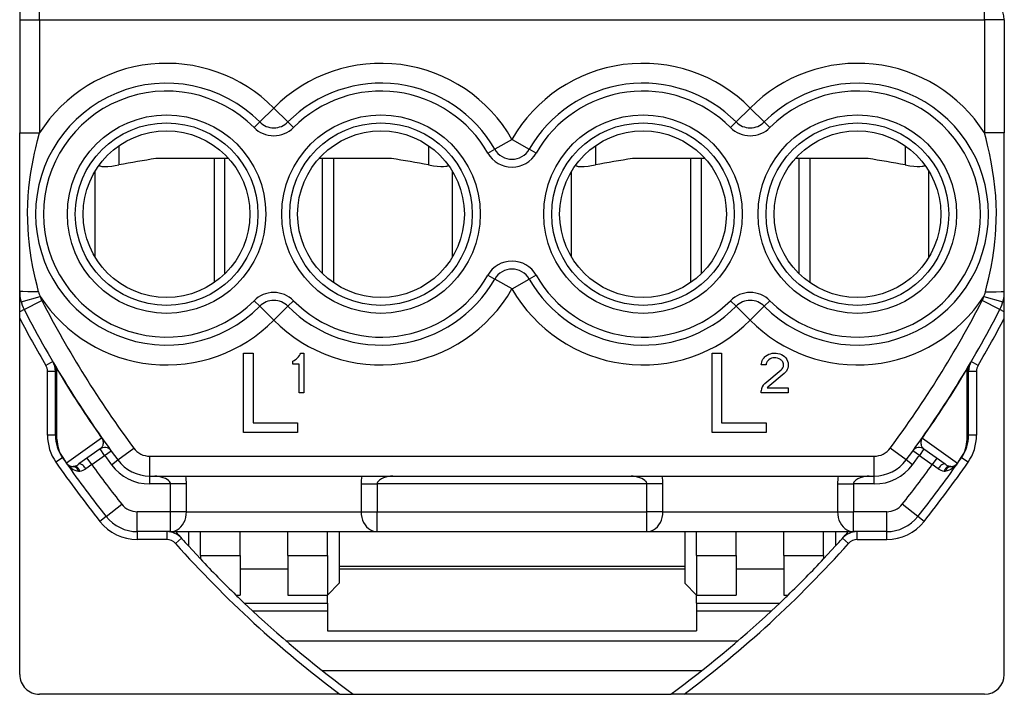
# Model space of a CAD drawing. Extents: x 0 to 420, y 0 to 297.
# Drawn here: x 326 to 351, y 110 to 127 of the extents above; entities that cross this region are included whole.
import ezdxf

# ---------------------------------------------------------------- set-up
doc = ezdxf.new("R2010")
doc.units = 0
doc.layers.get('0').update_dxf_attribs({"linetype": 'CONTINUOUS'})

msp = doc.modelspace()

# ---------------------------------------------------------------- linework, layer by layer
at = {"color": 7}
for p, q in [((326.079041, 128.174103), (326.079041, 126.674103)), ((326.579041, 126.674103), (326.579041, 127.174103)), ((350.379028, 126.674103), (350.379028, 127.174103)), ((326.079041, 126.674103), (326.579041, 126.674103)), ((326.079041, 126.674103), (326.079041, 123.823494)), ((326.579041, 126.674103), (350.379028, 126.674103)), ((326.579041, 126.674103), (326.579041, 123.823494)), ((350.379028, 126.674103), (350.379028, 123.823486)), ((350.879028, 126.674103), (350.379028, 126.674103)), ((350.879028, 126.674103), (350.879028, 123.823486)), ((332.479034, 124.448051), (332.123779, 124.096214)), ((332.479034, 124.448051), (332.83429, 124.096214)), ((344.479034, 124.448051), (344.123779, 124.096214)), ((344.479034, 124.448051), (344.83429, 124.096214)), ((331.981659, 123.955482), (332.123779, 124.096214)), ((332.97641, 123.955482), (332.83429, 124.096214)), ((343.981659, 123.955482), (344.123779, 124.096214)), ((344.97641, 123.955482), (344.83429, 124.096214)), ((326.079041, 123.823494), (326.579041, 123.823494)), ((326.079041, 119.829063), (326.079041, 123.823494)), ((350.879028, 123.823486), (350.379028, 123.823486)), ((350.879028, 119.829056), (350.879028, 123.823486)), ((338.479034, 123.658249), (338.04483, 123.410332)), ((338.479034, 123.658249), (338.913239, 123.410332)), ((328.579041, 123.497467), (328.579041, 123.012482)), ((336.379028, 123.497467), (336.379028, 123.012482)), ((337.871124, 123.311165), (338.04483, 123.410332)), ((339.086914, 123.311165), (338.913239, 123.410332)), ((340.579041, 123.497467), (340.579041, 123.012482)), ((348.379028, 123.497467), (348.379028, 123.012482)), ((331.344269, 123.174103), (329.510559, 123.174103)), ((330.979034, 123.174103), (330.979034, 120.050728)), ((331.249542, 120.274887), (331.249542, 123.174103)), ((335.44751, 123.174103), (333.61377, 123.174103)), ((333.708527, 120.274895), (333.708527, 123.174103)), ((333.979034, 123.174103), (333.979034, 120.050735)), ((343.344269, 123.174103), (341.510559, 123.174103)), ((342.979034, 123.174103), (342.979034, 120.050728)), ((343.249542, 120.274887), (343.249542, 123.174103)), ((347.44751, 123.174103), (345.61377, 123.174103)), ((345.708527, 120.274895), (345.708527, 123.174103)), ((345.979034, 123.174103), (345.979034, 120.050735)), ((327.979034, 120.692436), (327.979034, 122.855766)), ((336.979034, 120.692436), (336.979034, 122.855766)), ((339.979034, 120.692436), (339.979034, 122.855766)), ((348.979034, 120.692436), (348.979034, 122.855766)), ((337.871124, 120.237038), (338.04483, 120.137871)), ((338.479034, 119.889954), (338.04483, 120.137871)), ((338.479034, 119.889954), (338.913239, 120.137871)), ((339.086914, 120.237038), (338.913239, 120.137871)), ((326.079041, 119.312531), (326.079041, 119.829056)), ((350.879028, 119.312531), (350.879028, 119.829056)), ((326.114319, 119.565796), (326.59668, 119.697426)), ((326.190552, 119.37014), (326.634796, 119.599602)), ((331.981659, 119.592728), (332.123779, 119.451988)), ((332.97641, 119.592728), (332.83429, 119.451988)), ((343.981659, 119.59272), (344.123779, 119.451988)), ((344.97641, 119.59272), (344.83429, 119.451988)), ((350.767517, 119.370132), (350.323273, 119.599594)), ((350.361389, 119.697426), (350.843506, 119.565857)), ((326.190552, 119.370132), (326.079041, 119.312531)), ((326.079041, 119.151047), (326.079041, 119.312531)), ((332.479034, 119.100151), (332.123779, 119.451988)), ((332.479034, 119.100151), (332.83429, 119.451988)), ((344.479034, 119.100151), (344.123779, 119.451988)), ((344.479034, 119.100151), (344.83429, 119.451988)), ((350.879028, 119.312531), (350.767517, 119.370132)), ((350.879028, 119.151039), (350.879028, 119.312531)), ((326.079041, 110.174103), (326.079041, 119.151047)), ((350.879028, 110.174095), (350.879028, 119.151039)), ((326.91037, 118.063484), (326.737823, 117.962334)), ((331.719025, 118.274101), (331.959045, 118.274101)), ((331.719025, 116.274101), (331.719025, 118.274101)), ((331.959045, 118.274101), (331.959045, 116.514099)), ((332.959045, 117.994102), (332.959045, 118.069153)), ((333.163971, 118.274101), (333.239014, 118.274101)), ((333.239014, 118.274101), (333.239014, 117.274101)), ((343.519043, 118.274101), (343.759033, 118.274101)), ((343.519043, 116.274101), (343.519043, 118.274101)), ((343.759033, 118.274101), (343.759033, 116.514099)), ((350.220215, 117.962326), (350.047699, 118.063477)), ((326.779022, 116.205383), (326.779022, 117.810608)), ((326.979034, 117.810608), (326.779022, 117.810608)), ((326.979034, 116.205383), (326.979034, 117.892296)), ((327.018738, 117.8797), (327.013123, 117.87635)), ((327.018616, 116.097748), (327.013123, 117.87635)), ((333.119019, 117.994102), (332.959045, 117.994102)), ((333.119019, 117.274101), (333.119019, 117.994102)), ((344.879028, 117.974075), (344.759033, 117.974075)), ((344.845367, 117.50605), (345.255676, 117.848099)), ((349.944946, 117.876343), (349.939331, 117.879692)), ((349.939453, 116.09774), (349.944946, 117.876343)), ((349.979034, 116.205376), (349.979034, 117.892288)), ((350.179016, 117.8106), (349.979034, 117.8106)), ((350.179016, 117.8106), (350.179016, 116.205376)), ((345.33255, 117.756012), (344.92218, 117.41391)), ((344.759064, 117.274117), (344.759064, 117.321709)), ((344.92218, 117.41391), (344.90329, 117.394119)), ((344.90329, 117.394119), (345.438995, 117.394119)), ((345.438995, 117.394119), (345.438995, 117.274117)), ((333.239014, 117.274101), (333.119019, 117.274101)), ((345.438995, 117.274117), (344.759064, 117.274117)), ((331.959045, 116.514099), (333.079041, 116.514099)), ((333.079041, 116.514099), (333.079041, 116.274101)), ((343.759033, 116.514099), (344.879028, 116.514099)), ((344.879028, 116.514099), (344.879028, 116.274101)), ((326.979034, 116.205383), (326.779022, 116.205383)), ((328.143311, 116.132912), (327.258881, 115.501991)), ((328.148865, 116.136833), (328.143311, 116.132912)), ((333.079041, 116.274101), (331.719025, 116.274101)), ((344.879028, 116.274101), (343.519043, 116.274101)), ((348.814758, 116.132912), (348.809174, 116.136826)), ((348.814758, 116.132912), (349.699188, 115.501991)), ((350.179016, 116.205376), (349.979034, 116.205376)), ((328.102966, 115.856766), (327.572205, 115.47818)), ((328.219116, 115.693939), (328.102966, 115.856766)), ((328.550873, 115.579308), (328.952789, 115.876709)), ((348.407196, 115.579308), (348.005249, 115.876701)), ((348.855103, 115.856758), (348.738953, 115.693939)), ((348.855103, 115.856758), (349.385864, 115.47818)), ((327.157593, 115.635071), (326.993317, 115.521004)), ((327.157837, 115.635231), (327.163208, 115.638954)), ((327.893463, 115.461655), (327.777313, 115.624474)), ((327.893463, 115.461655), (328.219116, 115.693939)), ((328.219116, 115.693939), (328.381104, 115.811234)), ((328.390076, 115.46035), (328.550873, 115.579308)), ((329.354736, 115.674103), (347.603333, 115.674103)), ((329.354736, 115.174103), (329.354736, 115.674103)), ((347.603333, 115.174103), (347.603333, 115.674103)), ((348.567963, 115.460342), (348.407196, 115.5793)), ((348.738953, 115.693939), (348.576965, 115.811234)), ((348.738953, 115.693939), (349.064606, 115.461647)), ((349.180756, 115.624474), (349.064606, 115.461647)), ((349.794861, 115.638954), (349.800232, 115.635223)), ((349.964752, 115.521004), (349.800446, 115.635063)), ((327.253296, 115.498077), (327.258881, 115.501991)), ((327.42688, 115.41333), (327.452148, 115.417526)), ((327.893463, 115.461655), (327.746643, 115.357559)), ((349.211395, 115.357559), (349.064606, 115.461647)), ((349.531158, 115.41333), (349.50592, 115.417519)), ((349.704742, 115.49807), (349.699188, 115.501991)), ((329.354736, 115.174103), (347.603333, 115.174103)), ((329.354736, 114.974098), (329.354736, 115.174103)), ((347.603333, 114.974098), (347.603333, 115.174095)), ((329.879028, 114.974098), (329.354736, 114.974098)), ((329.879028, 114.274101), (329.879028, 114.974098)), ((330.279022, 114.974098), (329.879028, 114.974098)), ((330.279022, 114.274101), (330.279022, 114.974098)), ((334.679016, 114.974098), (335.079041, 114.974098)), ((334.679016, 114.974098), (334.679016, 114.274101)), ((341.879028, 114.974098), (335.079041, 114.974098)), ((335.079041, 114.974098), (335.079041, 114.274101)), ((341.879028, 114.274101), (341.879028, 114.974098)), ((342.279022, 114.974098), (341.879028, 114.974098)), ((342.279022, 114.274101), (342.279022, 114.974098)), ((346.679016, 114.974098), (346.679016, 114.274101)), ((346.679016, 114.974098), (347.079041, 114.974098)), ((347.603333, 114.974098), (347.079041, 114.974098)), ((347.079041, 114.974098), (347.079041, 114.274101)), ((328.258362, 114.152672), (328.650116, 114.463387)), ((348.699677, 114.152672), (348.307953, 114.463387)), ((328.258362, 114.152672), (328.101685, 114.028381)), ((329.879028, 114.274101), (329.04184, 114.274101)), ((329.04184, 113.774101), (329.04184, 114.274101)), ((330.279022, 114.274101), (329.879028, 114.274101)), ((329.879028, 113.774101), (329.879028, 114.274101)), ((330.279022, 114.274101), (332.479034, 114.274101)), ((332.479034, 114.274101), (334.679016, 114.274101)), ((334.679016, 114.274101), (335.079041, 114.274101)), ((335.079041, 114.274101), (341.879028, 114.274101)), ((335.079041, 113.774101), (335.079041, 114.274101)), ((341.879028, 113.774101), (341.879028, 114.274101)), ((342.279022, 114.274101), (341.879028, 114.274101)), ((342.279022, 114.274101), (344.479034, 114.274101)), ((344.479034, 114.274101), (346.679016, 114.274101)), ((346.679016, 114.274101), (347.079041, 114.274101)), ((347.916199, 114.274101), (347.079041, 114.274101)), ((347.079041, 113.774101), (347.079041, 114.274101)), ((347.916199, 113.774101), (347.916199, 114.274101)), ((348.856384, 114.028381), (348.699677, 114.152664)), ((329.04184, 113.774101), (329.04184, 113.574097)), ((329.879028, 113.774101), (329.04184, 113.774101)), ((329.781158, 113.774101), (329.781158, 113.574097)), ((329.879028, 113.774101), (332.479034, 113.774101)), ((330.154358, 113.606842), (330.005066, 113.473747)), ((330.329041, 113.774101), (330.329041, 113.412773)), ((330.629028, 113.174103), (330.629028, 113.774101)), ((331.629028, 113.174103), (331.629028, 113.774101)), ((332.479034, 113.774101), (335.079041, 113.774101)), ((332.829041, 113.174103), (332.829041, 113.774101)), ((333.829041, 113.174103), (333.829041, 113.774101)), ((334.129028, 113.774101), (334.129028, 112.474098)), ((335.079041, 113.774101), (341.879028, 113.774101)), ((341.879028, 113.774101), (344.479034, 113.774101)), ((342.829041, 113.774101), (342.829041, 112.474098)), ((343.129028, 113.174095), (343.129028, 113.774101)), ((344.129028, 113.174095), (344.129028, 113.774101)), ((344.479034, 113.774101), (347.079041, 113.774101)), ((345.329041, 113.174095), (345.329041, 113.774101)), ((346.329041, 113.174095), (346.329041, 113.774101)), ((346.629028, 113.774101), (346.629028, 113.412766)), ((346.952972, 113.473747), (346.803711, 113.606842)), ((347.916199, 113.774101), (347.079041, 113.774101)), ((347.17691, 113.574097), (347.17691, 113.774094)), ((347.916199, 113.574097), (347.916199, 113.774094)), ((329.781158, 113.574097), (329.04184, 113.574097)), ((330.329041, 113.412773), (330.629028, 113.087784)), ((346.629028, 113.412766), (346.329041, 113.087784)), ((347.17691, 113.574097), (347.916199, 113.574097)), ((330.629028, 113.174103), (331.629028, 113.174103)), ((330.629028, 113.174103), (330.629028, 113.087784)), ((331.629028, 113.174103), (331.629028, 112.174103)), ((332.829041, 113.174103), (332.829041, 112.174103)), ((332.829041, 113.174103), (333.829041, 113.174103)), ((333.829041, 113.174103), (333.829041, 112.174103)), ((343.129028, 113.174095), (343.129028, 112.174095)), ((343.129028, 113.174095), (344.129028, 113.174095)), ((344.129028, 113.174095), (344.129028, 112.174095)), ((345.329041, 113.174095), (346.329041, 113.174095)), ((345.329041, 113.174095), (345.329041, 112.174095)), ((346.329041, 113.174095), (346.329041, 113.087784)), ((334.129028, 112.90451), (342.829041, 112.90451)), ((331.629028, 112.833069), (332.829041, 112.833069)), ((334.129028, 112.833069), (342.829041, 112.833061)), ((344.129028, 112.833061), (345.329041, 112.833061)), ((334.129028, 112.474098), (333.829041, 112.174103)), ((342.829041, 112.474098), (343.129028, 112.174095)), ((331.526276, 112.174103), (331.629028, 112.174103)), ((332.829041, 112.174103), (333.829041, 112.174103)), ((333.829041, 111.974098), (333.829041, 112.174103)), ((343.129028, 111.974098), (343.129028, 112.174095)), ((343.129028, 112.174095), (344.129028, 112.174095)), ((345.329041, 112.174095), (345.431793, 112.174095)), ((331.945923, 111.774315), (331.734039, 111.974098)), ((331.734039, 111.974098), (333.829041, 111.974098)), ((333.829041, 111.974098), (333.829041, 111.774101)), ((343.129028, 111.974098), (345.22403, 111.974098)), ((343.129028, 111.974098), (343.129028, 111.774101)), ((345.012115, 111.774315), (345.22403, 111.974098)), ((331.946167, 111.774101), (333.829041, 111.774101)), ((333.829041, 111.774101), (333.829041, 111.274101)), ((343.129028, 111.774101), (345.011902, 111.774094)), ((343.129028, 111.774094), (343.129028, 111.274094)), ((333.829041, 111.274101), (343.129028, 111.274094)), ((332.783203, 111.024101), (344.174835, 111.024094)), ((333.693207, 110.274101), (343.264862, 110.274094)), ((334.145721, 109.674095), (326.579041, 109.674103)), ((334.145721, 109.674095), (334.481384, 109.674095)), ((334.48175, 109.674095), (342.476288, 109.674095)), ((342.812317, 109.674095), (342.476288, 109.674095)), ((350.379028, 109.674095), (342.812317, 109.674095))]:
    msp.add_line(p, q, dxfattribs=at)
for points in [[(326.55542, 119.814713), (326.515198, 119.974419), (326.477051, 120.135582), (326.443848, 120.286324), (326.413025, 120.438164), (326.370422, 120.67688), (326.351807, 120.797134), (326.335144, 120.917946), (326.316101, 121.079849), (326.300842, 121.242577), (326.28952, 121.405991), (326.281036, 121.613022), (326.279205, 121.820343), (326.283997, 122.027512), (326.29538, 122.234138), (326.313141, 122.43988), (326.337006, 122.644402), (326.362823, 122.823761), (326.392822, 123.001854), (326.426605, 123.178574), (326.454193, 123.310143), (326.483551, 123.440834), (326.529907, 123.633224), (326.579041, 123.823494)], [(350.402649, 119.814713), (350.442871, 119.974426), (350.481018, 120.135605), (350.514221, 120.28627), (350.545013, 120.438057), (350.587616, 120.676743), (350.606232, 120.796997), (350.622894, 120.917816), (350.641937, 121.079727), (350.657227, 121.24247), (350.668549, 121.405907), (350.677002, 121.612907), (350.678864, 121.820335), (350.674042, 122.027664), (350.662659, 122.23436), (350.643677, 122.452087), (350.617859, 122.668419), (350.585693, 122.88311), (350.547729, 123.095955), (350.504578, 123.306755), (350.457001, 123.515312), (350.418854, 123.670143), (350.379028, 123.823486)], [(328.079559, 123.008255), (328.083771, 123.000557), (328.091553, 122.994133), (328.106506, 122.987251), (328.125854, 122.982018), (328.148987, 122.97821), (328.179108, 122.975449), (328.213501, 122.974197), (328.295807, 122.976273), (328.397614, 122.985092), (328.482361, 122.996208), (328.579041, 123.012482)], [(328.079559, 123.008255), (328.083954, 123.000351), (328.092102, 122.993759), (328.103485, 122.988312), (328.123901, 122.982376), (328.1492, 122.978119), (328.184387, 122.975098), (328.225494, 122.974098)], [(336.379028, 123.012482), (336.498291, 122.992973), (336.597961, 122.981277), (336.682617, 122.975296), (336.754578, 122.97438), (336.813385, 122.978706), (336.83548, 122.982658), (336.853668, 122.987961), (336.867523, 122.994759), (336.874634, 123.000954), (336.87851, 123.008263)], [(340.079559, 123.008255), (340.083771, 123.000557), (340.091553, 122.994125), (340.106506, 122.987244), (340.125854, 122.982018), (340.148987, 122.978203), (340.179108, 122.975441), (340.213501, 122.974197), (340.295807, 122.976265), (340.397614, 122.985085), (340.482361, 122.996208), (340.579041, 123.012482)], [(340.079559, 123.008247), (340.083954, 123.000343), (340.092102, 122.993759), (340.103485, 122.988312), (340.123901, 122.982376), (340.1492, 122.978119), (340.184387, 122.975098), (340.225494, 122.974098)], [(348.379028, 123.012482), (348.498291, 122.992973), (348.597961, 122.981277), (348.682617, 122.975296), (348.754578, 122.974373), (348.813385, 122.978699), (348.83548, 122.982658), (348.853668, 122.987961), (348.867523, 122.994751), (348.874634, 123.000954), (348.87851, 123.008255)], [(326.55542, 119.814713), (326.28363, 119.817459), (326.161957, 119.821144), (326.096039, 119.825348), (326.081024, 119.827789), (326.079651, 119.828354), (326.079254, 119.828636), (326.079041, 119.828918), (326.079041, 119.829063)], [(350.402649, 119.814713), (350.674408, 119.817459), (350.796112, 119.821136), (350.862, 119.825348), (350.877045, 119.827782), (350.878418, 119.828354), (350.878815, 119.828636), (350.878998, 119.828918), (350.879028, 119.829056)], [(344.759033, 117.974075), (344.761719, 118.011597), (344.769531, 118.04808), (344.782257, 118.08313), (344.799683, 118.116302), (344.813416, 118.136749), (344.828827, 118.156075), (344.846466, 118.17482), (344.865479, 118.192047), (344.903839, 118.219727), (344.945312, 118.241684), (344.989258, 118.257988), (345.034943, 118.268646), (345.081696, 118.273621), (345.128845, 118.272865), (345.175629, 118.266342), (345.221283, 118.254028), (345.265045, 118.235954), (345.305969, 118.212204), (345.343201, 118.182961), (345.375061, 118.149269), (345.401398, 118.111099), (345.421295, 118.069305), (345.434021, 118.024948), (345.4375, 118.002197), (345.438995, 117.979263), (345.436523, 117.937019), (345.427338, 117.895676), (345.411743, 117.856133), (345.390259, 117.819214), (345.363586, 117.785637), (345.33255, 117.756012)], [(345.255676, 117.848099), (345.281281, 117.87381), (345.301361, 117.904068), (345.308899, 117.920753), (345.314484, 117.938179), (345.317841, 117.956001), (345.31897, 117.974014), (345.316406, 118.00106), (345.309082, 118.027054), (345.297485, 118.051361), (345.286438, 118.068001), (345.273529, 118.083336), (345.258606, 118.097595), (345.242218, 118.110321), (345.206421, 118.130798), (345.167572, 118.144958), (345.127258, 118.152626), (345.089661, 118.153824), (345.052429, 118.149811), (345.016113, 118.140602), (344.981415, 118.125916), (344.948883, 118.105171), (344.920624, 118.078789), (344.908661, 118.063675), (344.898438, 118.047432), (344.887909, 118.024254), (344.881317, 117.999672), (344.879028, 117.974075)], [(327.013123, 117.87635), (327.000885, 117.899048), (326.995514, 117.907043), (326.988739, 117.914024), (326.986389, 117.915077), (326.984558, 117.915009), (326.983582, 117.914497), (326.981995, 117.912643), (326.980194, 117.90744), (326.979034, 117.892296)], [(349.944946, 117.876343), (349.957184, 117.89904), (349.962555, 117.907043), (349.969299, 117.914017), (349.971649, 117.91507), (349.97348, 117.915009), (349.974487, 117.914497), (349.976074, 117.912643), (349.977875, 117.907433), (349.979034, 117.892288)], [(328.143311, 116.132912), (328.162231, 116.100105), (328.1716, 116.076248), (328.175629, 116.062073), (328.179993, 116.039055), (328.181702, 116.016434), (328.181091, 115.995758), (328.177246, 115.970131), (328.171051, 115.948158), (328.162903, 115.928345), (328.153412, 115.910835), (328.13092, 115.881248), (328.102966, 115.856766)], [(348.814758, 116.132912), (348.795837, 116.100098), (348.786469, 116.076248), (348.78241, 116.062088), (348.778076, 116.039078), (348.776337, 116.016434), (348.776978, 115.995758), (348.780823, 115.970131), (348.787018, 115.948158), (348.795135, 115.928345), (348.804657, 115.910835), (348.827148, 115.881248), (348.855103, 115.856758)], [(327.253296, 115.498077), (327.273163, 115.471558), (327.294586, 115.446289), (327.317352, 115.422577), (327.341583, 115.400299), (327.380829, 115.369751), (327.42334, 115.343323), (327.469055, 115.321815), (327.493103, 115.313248), (327.517883, 115.306358), (327.556335, 115.29966)], [(327.556335, 115.29966), (327.547241, 115.322121), (327.536377, 115.342766), (327.523804, 115.361275), (327.509766, 115.377357), (327.494568, 115.390709), (327.478394, 115.401131), (327.461548, 115.408455), (327.444275, 115.412544), (327.42688, 115.413338)], [(327.59613, 115.300484), (327.584412, 115.323402), (327.571045, 115.344551), (327.556152, 115.363579), (327.540161, 115.380135), (327.523193, 115.393929), (327.505615, 115.404732), (327.487671, 115.412331), (327.469727, 115.416634), (327.452148, 115.417519)], [(327.746704, 115.357552), (327.729553, 115.380257), (327.711609, 115.401619), (327.693176, 115.421242), (327.674683, 115.438728), (327.656372, 115.453697), (327.638794, 115.465858), (327.622192, 115.474983), (327.606995, 115.480843), (327.593384, 115.48336), (327.581726, 115.48246), (327.572205, 115.478188)], [(349.385864, 115.478188), (349.376343, 115.48246), (349.364685, 115.48336), (349.351074, 115.480843), (349.335815, 115.474983), (349.319214, 115.465858), (349.301636, 115.453697), (349.283447, 115.438728), (349.264893, 115.421242), (349.24646, 115.401619), (349.228516, 115.380257), (349.211426, 115.357552)], [(349.50592, 115.417519), (349.488281, 115.416618), (349.470337, 115.412331), (349.452515, 115.404716), (349.434875, 115.393929), (349.417908, 115.380135), (349.401855, 115.363564), (349.386963, 115.344551), (349.373657, 115.323402), (349.361938, 115.300468)], [(349.704742, 115.49807), (349.684906, 115.47155), (349.663452, 115.446281), (349.640717, 115.422569), (349.616486, 115.400291), (349.57724, 115.369743), (349.534729, 115.343315), (349.488983, 115.321815), (349.464966, 115.31324), (349.440155, 115.306358), (349.401733, 115.299652)], [(349.531128, 115.413338), (349.513794, 115.412544), (349.496521, 115.408455), (349.479675, 115.401131), (349.463501, 115.390709), (349.448303, 115.377357), (349.434326, 115.361275), (349.421753, 115.342766), (349.410828, 115.322121), (349.401733, 115.29966)], [(329.879028, 114.974098), (329.876282, 114.994499), (329.868256, 115.014503), (329.855377, 115.033791), (329.842957, 115.04763), (329.828491, 115.060837), (329.794647, 115.085182), (329.747833, 115.110619), (329.696289, 115.132149), (329.641968, 115.149643), (329.586578, 115.162796), (329.531769, 115.171158), (329.479034, 115.174103)], [(335.479034, 115.174103), (335.422546, 115.170738), (335.363464, 115.161179), (335.303589, 115.146042), (335.245148, 115.125816), (335.190674, 115.100861), (335.164459, 115.085846), (335.140656, 115.069633), (335.122009, 115.054253), (335.10614, 115.037994), (335.091461, 115.017487), (335.082184, 114.996025), (335.079041, 114.974098)], [(341.879028, 114.974098), (341.876282, 114.994492), (341.868256, 115.014503), (341.855377, 115.033791), (341.842957, 115.047623), (341.828491, 115.060829), (341.794647, 115.085175), (341.747833, 115.110611), (341.696289, 115.132149), (341.641968, 115.149643), (341.586578, 115.162796), (341.531769, 115.171158), (341.479034, 115.174103)], [(347.479034, 115.174095), (347.422546, 115.170738), (347.363464, 115.161179), (347.303589, 115.146042), (347.245148, 115.125816), (347.190674, 115.100861), (347.164459, 115.085846), (347.140656, 115.069633), (347.122009, 115.054253), (347.10614, 115.037994), (347.091461, 115.017487), (347.082184, 114.996025), (347.079041, 114.974098)], [(329.879028, 113.774101), (329.935913, 113.779182), (329.991699, 113.79435), (330.045166, 113.819283), (330.095276, 113.853477), (330.140991, 113.896217), (330.181335, 113.946663), (330.215515, 114.003792), (330.24292, 114.066383), (330.262817, 114.133232), (330.274963, 114.20295), (330.279053, 114.274101)], [(334.679077, 114.274101), (334.683105, 114.20295), (334.695251, 114.133232), (334.71521, 114.066383), (334.742554, 114.003792), (334.776733, 113.946663), (334.817139, 113.896217), (334.862793, 113.853477), (334.912842, 113.819283), (334.966309, 113.79435), (335.022095, 113.779182), (335.079041, 113.774101)], [(341.879028, 113.774101), (341.935913, 113.779182), (341.991699, 113.79435), (342.045166, 113.819283), (342.095276, 113.853477), (342.140991, 113.896217), (342.181335, 113.946663), (342.215515, 114.003792), (342.24292, 114.066383), (342.262817, 114.133232), (342.274963, 114.20295), (342.279053, 114.274101)], [(346.679077, 114.274101), (346.683105, 114.20295), (346.695251, 114.133232), (346.71521, 114.066383), (346.742554, 114.003792), (346.776733, 113.946663), (346.817139, 113.896217), (346.862793, 113.853477), (346.912842, 113.819283), (346.966309, 113.79435), (347.022095, 113.779182), (347.079041, 113.774101)]]:
    msp.add_lwpolyline(points, dxfattribs=at)
for centre, radius in [((329.779022, 121.774101), 2.5), ((335.179016, 121.774101), 2.5), ((341.779022, 121.774101), 2.5), ((347.179016, 121.774101), 2.5), ((329.779022, 121.774101), 2.3), ((335.179016, 121.774101), 2.3), ((341.779022, 121.774101), 2.3), ((347.179016, 121.774101), 2.3), ((329.779022, 121.774101), 2.1), ((335.179016, 121.774101), 2.1), ((341.779022, 121.774101), 2.1), ((347.179016, 121.774101), 2.1)]:
    msp.add_circle(centre, radius, dxfattribs=at)
for centre, radius, start, end in [((350.379028, 126.674103), 0.5, 359.999991, 89.999989), ((329.779022, 121.774101), 3.8, 44.722235, 147.363094), ((335.179016, 121.774101), 3.8, 29.724321, 135.277743), ((341.779022, 121.774101), 3.8, 44.722238, 150.275664), ((347.179016, 121.774101), 3.8, 32.636894, 135.277743), ((329.779022, 121.774101), 3.3, 44.722238, 315.277745), ((335.179016, 121.774101), 3.3, 29.724321, 135.277743), ((341.779022, 121.774101), 3.3, 44.722238, 150.275664), ((347.179016, 121.774101), 3.3, 224.722243, 135.277743), ((329.779022, 121.774101), 3.1, 44.722238, 315.277752), ((335.179016, 121.774101), 3.1, 29.724321, 135.277743), ((341.779022, 121.774101), 3.1, 44.722238, 150.275664), ((347.179016, 121.774101), 3.1, 224.722243, 135.277757), ((332.479034, 124.448051), 0.5, 224.722243, 315.277745), ((344.479034, 124.448051), 0.5, 224.722243, 315.277745), ((332.479034, 124.448051), 0.7, 224.722243, 315.277752), ((344.479034, 124.448051), 0.7, 224.722257, 315.277745), ((338.479034, 123.658249), 0.7, 209.72435, 330.275662), ((338.479034, 123.658249), 0.5, 209.724323, 330.275662), ((334.714111, 90.433853), 33.151223, 99.030735, 100.66481), ((330.243958, 90.433853), 33.151223, 79.335174, 80.969249), ((330.243958, 90.433853), 33.151223, 79.335174, 80.969249), ((336.855286, 123.016083), 0.024569, 298.737472, 341.385124), ((346.714111, 90.433853), 33.151223, 99.030735, 100.66481), ((342.243958, 90.433853), 33.151223, 79.335174, 80.969249), ((342.243958, 90.433853), 33.151223, 79.335174, 80.969249), ((348.855286, 123.016083), 0.024569, 298.737472, 341.385124), ((338.479034, 119.889954), 0.7, 29.724355, 150.275664), ((338.479034, 119.889954), 0.5, 29.724321, 150.275664), ((335.179016, 121.774101), 3.3, 224.722243, 330.275662), ((335.179016, 121.774101), 3.1, 224.722243, 330.275666), ((341.779022, 121.774101), 3.3, 209.724323, 315.277745), ((341.779022, 121.774101), 3.1, 209.724323, 315.277748), ((327.079041, 119.829063), 1, 179.999814, 207.317487), ((327.286072, 120.005981), 0.755279, 194.669384, 204.111656), ((332.479034, 119.100151), 0.7, 44.722255, 135.277743), ((335.179016, 121.774101), 3.8, 224.72223, 330.275662), ((341.779022, 121.774101), 3.8, 209.724323, 315.277745), ((344.479034, 119.100151), 0.7, 44.722255, 135.277743), ((349.671967, 120.005981), 0.755292, 335.888462, 345.330567), ((349.879028, 119.829056), 1, 332.682332, 0.000014), ((329.779022, 121.774101), 3.8, 213.126768, 315.277745), ((327.079041, 119.829063), 0.5, 195.264211, 207.317637), ((350.979034, 132.174103), 27.4, 207.317651, 216.498053), ((332.479034, 119.100151), 0.5, 44.722238, 135.277743), ((344.479034, 119.100151), 0.5, 44.722238, 135.277743), ((347.179016, 121.774101), 3.8, 224.72223, 326.873214), ((325.979034, 132.174103), 27.4, 323.501935, 332.682332), ((349.879028, 119.829056), 0.5, 332.682332, 344.735763), ((350.979034, 132.174103), 27.9, 207.317651, 216.498053), ((325.979034, 132.174103), 27.9, 323.501935, 332.682332), ((350.979034, 132.174103), 28.1, 207.610201, 210.381605), ((325.979034, 132.174103), 28.1, 329.618379, 332.38978), ((326.479034, 117.810608), 0.5, 359.999991, 30.3816), ((332.765228, 118.467918), 0.443368, 295.92159, 334.078389), ((350.479034, 117.8106), 0.5, 149.618381, 179.999991), ((326.479034, 117.810608), 0.3, 359.999991, 30.381651), ((326.779022, 117.892296), 0.2, 359.999991, 30.54728), ((350.979034, 132.174103), 27.906815, 210.819748, 215.086499), ((325.979034, 132.174103), 27.906815, 324.913479, 329.180226), ((350.179016, 117.892288), 0.2, 149.452708, 179.999991), ((350.479034, 117.8106), 0.3, 149.618381, 179.999896), ((345.002075, 117.320297), 0.243017, 130.148572, 179.667375), ((327.979034, 116.205383), 1.2, 180.000009, 214.771928), ((327.147736, 116.206528), 0.168773, 180.387636, 220.109543), ((327.979034, 116.205383), 1, 179.999991, 214.771942), ((327.827667, 116.100594), 0.809079, 180.201677, 214.789441), ((349.130402, 116.100594), 0.809082, 325.210589, 359.79826), ((348.979034, 116.205376), 1, 325.228033, 359.999948), ((349.810303, 116.20652), 0.168773, 319.890435, 359.612351), ((348.979034, 116.205376), 1.2, 325.22804, 359.999991), ((328.219116, 115.693939), 0.2, 35.907793, 125.499986), ((329.354736, 116.174103), 0.5, 216.498053, 269.99995), ((347.603333, 116.174103), 0.5, 269.999991, 323.50189), ((348.738953, 115.693939), 0.2, 54.499992, 144.092184), ((350.979034, 132.174103), 29, 214.771928, 215.102099), ((350.979034, 132.174103), 28.993185, 214.771928, 215.102099), ((350.979034, 132.174103), 28.1, 215.907788, 216.498053), ((329.354736, 116.174103), 1, 216.498053, 269.999991), ((347.603333, 116.174103), 1, 269.999991, 323.501935), ((325.979034, 132.174103), 28.1, 323.501935, 324.092186), ((325.979034, 132.174103), 28.993185, 324.897882, 325.228047), ((325.979034, 132.174103), 29, 324.897882, 325.228047), ((350.979034, 132.174103), 29.2, 214.771928, 218.420519), ((350.979034, 132.174103), 29, 215.102099, 218.420519), ((327.416931, 115.613083), 0.2, 215.102099, 272.855153), ((327.424255, 115.616264), 0.200859, 214.642113, 277.985868), ((327.29068, 115.888527), 0.497756, 288.920653, 304.452424), ((327.551605, 115.648361), 0.350433, 277.29565, 303.852789), ((350.979034, 132.174103), 28.5, 215.902065, 218.420519), ((329.354736, 116.174103), 1.2, 216.498053, 269.999991), ((347.603333, 116.174095), 1.2, 269.999991, 323.501945), ((325.979034, 132.174103), 28.5, 321.579462, 324.097913), ((325.979034, 132.174103), 29, 321.579462, 324.897882), ((325.979034, 132.174103), 29.2, 321.579459, 325.228047), ((349.406464, 115.648361), 0.350433, 236.147183, 262.704331), ((349.667358, 115.888527), 0.497756, 235.54756, 251.079328), ((349.533813, 115.616257), 0.200859, 262.014113, 325.357871), ((349.541138, 115.613083), 0.2, 267.144828, 324.897882), ((327.573242, 115.449165), 0.150457, 263.552497, 278.756266), ((329.178192, 114.974205), 1.100839, 359.994412, 10.461989), ((335.779877, 114.974205), 1.10085, 169.537999, 180.005473), ((341.178192, 114.974205), 1.100839, 359.994412, 10.461989), ((347.779877, 114.974205), 1.10085, 169.537999, 180.005473), ((349.384827, 115.449165), 0.150457, 261.243715, 276.447491), ((329.04184, 114.774101), 0.5, 218.42056, 269.999991), ((347.916199, 114.774101), 0.5, 269.999991, 321.579489), ((329.04184, 114.774101), 1, 218.420519, 269.999991), ((347.916199, 114.774101), 1, 269.999991, 321.579462), ((329.04184, 114.774101), 1.2, 218.420533, 269.999991), ((347.916199, 114.774094), 1.2, 269.999991, 321.579462), ((329.781158, 113.274101), 0.5, 41.720144, 89.999989), ((350.979034, 132.174103), 27.9, 221.261605, 222.25634), ((325.979034, 132.174103), 27.9, 317.743645, 318.73838), ((347.17691, 113.274094), 0.5, 89.999989, 138.27983), ((329.781158, 113.274101), 0.3, 41.720144, 90.000037), ((350.979034, 132.174103), 28.1, 221.720143, 233.198112), ((325.979034, 132.174103), 28.1, 306.801866, 318.279835), ((347.17691, 113.274094), 0.3, 89.999989, 138.279734), ((350.979034, 132.174103), 27.9, 223.16466, 225.794665), ((325.979034, 132.174103), 27.9, 314.20531, 316.835325), ((350.979034, 132.174103), 27.9, 225.794665, 226.386897), ((325.979034, 132.174103), 27.9, 313.613078, 314.20531), ((350.979034, 132.174103), 27.9, 226.985631, 233.750674), ((325.979034, 132.174103), 27.9, 306.249311, 313.014347), ((326.579041, 110.174103), 0.5, 179.999991, 269.999991), ((350.379028, 110.174095), 0.5, 269.999991, 359.999991)]:
    msp.add_arc(centre, radius, start, end, dxfattribs=at)

doc.saveas('drawing.dxf')
